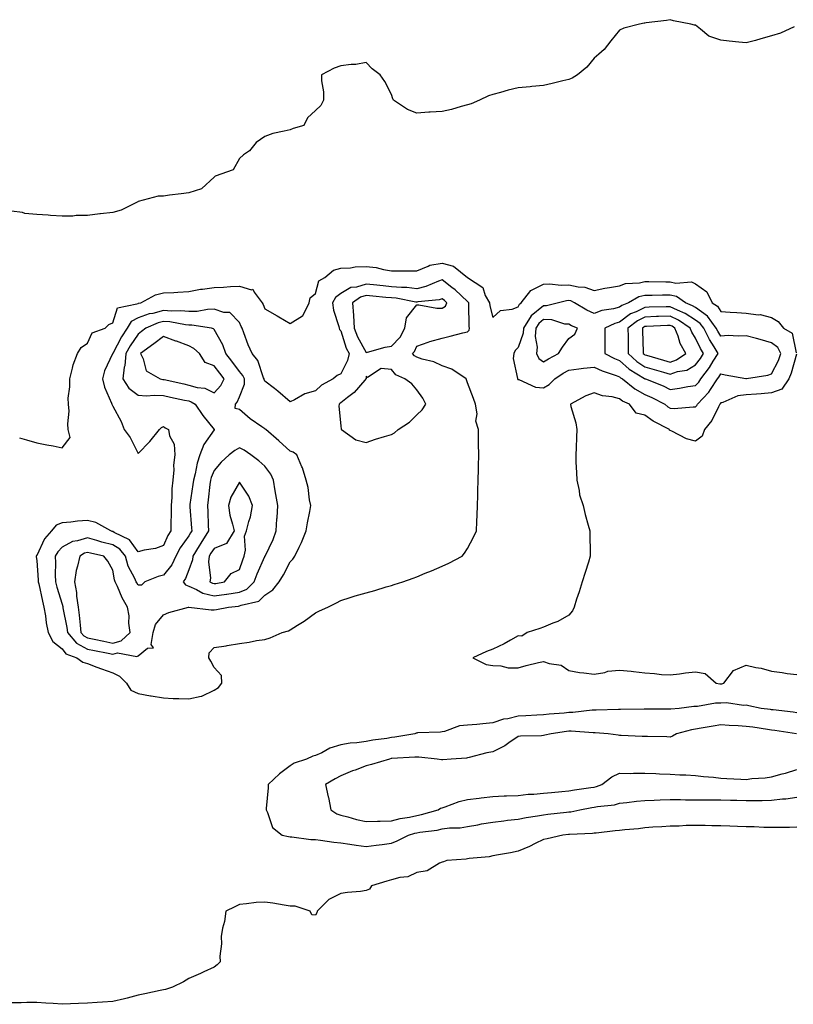
# Model space of a CAD drawing. Units: inches. Extents: x 918323 to 920963, y 7282058 to 7284698.
# Drawn here: x 919711 to 920017, y 7283695 to 7284084 of the extents above; entities that cross this region are included whole.
import ezdxf

# ---------------------------------------------------------------- set-up
doc = ezdxf.new("R2010")
doc.units = ezdxf.units.IN
doc.header["$MEASUREMENT"] = 0
doc.layers.add('Contour_91837282', color=7, linetype='Continuous', true_color=0x826033)

msp = doc.modelspace()

# ---------------------------------------------------------------- linework, layer by layer
at = {"layer": 'Contour_91837282'}
for points in [[(920016.97, 7284080.84, 3269), (920011.58, 7284078.39, 3269), (920008.05, 7284077.3, 3269), (920003.83, 7284076.15, 3269), (920001.65, 7284075.52, 3269), (919998.05, 7284074.51, 3269), (919995.13, 7284074.84, 3269), (919991.33, 7284075.19, 3269), (919988.05, 7284075.57, 3269), (919983.27, 7284077.14, 3269), (919980.07, 7284079.9, 3269), (919978.05, 7284081.45, 3269), (919977.7, 7284081.57, 3269), (919976.14, 7284081.92, 3269), (919969.31, 7284083.18, 3269), (919968.05, 7284083.67, 3269), (919966.64, 7284083.33, 3269), (919958.58, 7284082.45, 3269), (919958.05, 7284082.35, 3269), (919957.71, 7284082.26, 3269), (919955.99, 7284081.92, 3269), (919949.69, 7284080.29, 3269), (919948.05, 7284079.59, 3269), (919944.61, 7284075.36, 3269), (919941.95, 7284071.92, 3269), (919939.95, 7284070.02, 3269), (919938.05, 7284068.54, 3269), (919935.09, 7284064.88, 3269), (919931.42, 7284061.92, 3269), (919929.36, 7284060.61, 3269), (919928.05, 7284060.08, 3269), (919925.64, 7284059.51, 3269), (919921.43, 7284058.53, 3269), (919918.05, 7284057.72, 3269), (919913.4, 7284057.27, 3269), (919912.76, 7284057.21, 3269), (919908.05, 7284056.76, 3269), (919904.16, 7284055.81, 3269), (919901.1, 7284054.98, 3269), (919898.05, 7284054.2, 3269), (919896.41, 7284053.56, 3269), (919892.82, 7284051.92, 3269), (919889.47, 7284050.5, 3269), (919888.05, 7284050.09, 3269), (919885.59, 7284049.46, 3269), (919881.69, 7284048.29, 3269), (919878.05, 7284047.46, 3269), (919873.3, 7284047.16, 3269), (919872.77, 7284047.2, 3269), (919868.05, 7284046.83, 3269), (919864.35, 7284048.22, 3269), (919858.84, 7284051.92, 3269), (919858.54, 7284052.41, 3269), (919858.05, 7284054.21, 3269), (919855.38, 7284059.25, 3269), (919853.57, 7284061.92, 3269), (919850.45, 7284064.32, 3269), (919848.05, 7284066.8, 3269), (919844.02, 7284065.95, 3269), (919842.14, 7284066.01, 3269), (919838.05, 7284065.44, 3269), (919835.4, 7284064.57, 3269), (919830.47, 7284061.92, 3269), (919830.43, 7284059.54, 3269), (919831.27, 7284055.14, 3269), (919831.24, 7284051.92, 3269), (919830.14, 7284049.83, 3269), (919828.05, 7284047.83, 3269), (919824.97, 7284045, 3269), (919823.41, 7284041.92, 3269), (919819.26, 7284040.71, 3269), (919818.05, 7284040.26, 3269), (919815.76, 7284039.63, 3269), (919811.26, 7284038.71, 3269), (919808.05, 7284037.64, 3269), (919804.72, 7284035.25, 3269), (919801.99, 7284031.92, 3269), (919799.67, 7284030.3, 3269), (919798.05, 7284028.96, 3269), (919795.56, 7284024.41, 3269), (919788.45, 7284021.92, 3269), (919788.28, 7284021.69, 3269), (919788.05, 7284021.48, 3269), (919783.17, 7284017.04, 3269), (919783.05, 7284016.92, 3269), (919778.05, 7284015.34, 3269), (919775.01, 7284014.96, 3269), (919770.52, 7284014.39, 3269), (919768.05, 7284014.08, 3269), (919765.95, 7284014.02, 3269), (919758.12, 7284011.92, 3269), (919758.05, 7284011.89, 3269), (919758, 7284011.86, 3269), (919751.42, 7284008.55, 3269), (919748.05, 7284007.62, 3269), (919743.2, 7284007.07, 3269), (919742.92, 7284007.05, 3269), (919738.05, 7284006.4, 3269), (919733.59, 7284006.37, 3269), (919732.26, 7284006.13, 3269), (919728.05, 7284006.1, 3269), (919723.56, 7284006.41, 3269), (919722.63, 7284006.51, 3269), (919718.05, 7284006.79, 3269), (919713.32, 7284007.18, 3269), (919712.43, 7284007.54, 3269), (919708.05, 7284008.18, 3269)], [(919711.28, 7283918.69, 3269), (919713.99, 7283917.86, 3269), (919718.05, 7283916.71, 3269), (919722.07, 7283915.94, 3269), (919724.5, 7283915.47, 3269), (919728.05, 7283914.79, 3269), (919731.22, 7283918.76, 3269), (919730.5, 7283921.92, 3269), (919730.28, 7283924.15, 3269), (919730.82, 7283929.15, 3269), (919730.63, 7283931.92, 3269), (919730.51, 7283934.38, 3269), (919731.18, 7283938.79, 3269), (919731.08, 7283941.92, 3269), (919732.24, 7283946.11, 3269), (919732.47, 7283947.5, 3269), (919734.16, 7283951.92, 3269), (919735.59, 7283954.38, 3269), (919738.05, 7283956.08, 3269), (919739.89, 7283960.08, 3269), (919745.05, 7283961.92, 3269), (919746.57, 7283963.4, 3269), (919748.05, 7283964.01, 3269), (919750, 7283969.97, 3269), (919757.62, 7283971.49, 3269), (919758.05, 7283971.71, 3269), (919758.2, 7283971.77, 3269), (919759.13, 7283971.92, 3269), (919764.87, 7283975.1, 3269), (919768.05, 7283975.84, 3269), (919772.17, 7283976.04, 3269), (919773.78, 7283976.2, 3269), (919778.05, 7283976.38, 3269), (919782.68, 7283977.29, 3269), (919783.45, 7283977.32, 3269), (919788.05, 7283978, 3269), (919791.81, 7283978.16, 3269), (919794.48, 7283978.36, 3269), (919798.05, 7283978.5, 3269), (919802.85, 7283977.12, 3269), (919803.41, 7283977.28, 3269), (919803.84, 7283976.13, 3269), (919807.01, 7283971.92, 3269), (919807.36, 7283971.23, 3269), (919808.05, 7283969.55, 3269), (919812.9, 7283966.77, 3269), (919813.58, 7283966.38, 3269), (919818.05, 7283963.84, 3269), (919822.92, 7283966.79, 3269), (919823.13, 7283966.84, 3269), (919823.15, 7283967.02, 3269), (919825.61, 7283971.92, 3269), (919826.03, 7283973.94, 3269), (919828.05, 7283975.64, 3269), (919829.36, 7283980.61, 3269), (919831.72, 7283981.92, 3269), (919835.13, 7283984.83, 3269), (919838.05, 7283985.62, 3269), (919841.93, 7283985.8, 3269), (919843.76, 7283986.21, 3269), (919848.05, 7283986.34, 3269), (919852.08, 7283985.95, 3269), (919854.92, 7283985.05, 3269), (919858.05, 7283984.59, 3269), (919860.74, 7283984.61, 3269), (919865.41, 7283984.56, 3269), (919868.05, 7283984.58, 3269), (919872.48, 7283986.35, 3269), (919873.17, 7283986.8, 3269), (919878.05, 7283987.6, 3269), (919882.58, 7283986.44, 3269), (919888.03, 7283981.95, 3269), (919888.06, 7283981.92, 3269), (919894.08, 7283977.95, 3269), (919895.08, 7283974.89, 3269), (919896.69, 7283971.92, 3269), (919896.84, 7283970.72, 3269), (919898.05, 7283966.17, 3269), (919901.07, 7283968.9, 3269), (919905.63, 7283969.5, 3269), (919908.05, 7283970.43, 3269), (919908.52, 7283971.44, 3269), (919909.2, 7283971.92, 3269), (919913.11, 7283976.86, 3269), (919918.05, 7283979.28, 3269), (919920.48, 7283979.49, 3269), (919925, 7283978.86, 3269), (919928.05, 7283979.04, 3269), (919931.72, 7283978.25, 3269), (919934.31, 7283978.18, 3269), (919938.05, 7283976.86, 3269), (919942.29, 7283977.68, 3269), (919944.08, 7283977.95, 3269), (919948.05, 7283978.66, 3269), (919950.35, 7283979.62, 3269), (919955.94, 7283979.81, 3269), (919958.05, 7283980.31, 3269), (919959.65, 7283980.33, 3269), (919966.36, 7283980.23, 3269), (919968.05, 7283980.25, 3269), (919970.21, 7283979.76, 3269), (919976.4, 7283980.27, 3269), (919978.05, 7283979.41, 3269), (919982.46, 7283976.33, 3269), (919984.59, 7283971.92, 3269), (919986.72, 7283970.59, 3269), (919988.05, 7283968.54, 3269), (919991.65, 7283968.32, 3269), (919994.29, 7283968.16, 3269), (919998.05, 7283967.92, 3269), (920002.7, 7283967.27, 3269), (920003.49, 7283967.36, 3269), (920008.05, 7283966.18, 3269), (920010.66, 7283964.53, 3269), (920012.79, 7283961.92, 3269), (920016.12, 7283959.99, 3269), (920017.77, 7283952.2, 3269)], [(920017.84, 7283951.71, 3269), (920015.85, 7283944.13, 3269), (920014.87, 7283941.92, 3269), (920012.07, 7283937.9, 3269), (920008.05, 7283936.42, 3269), (920003.89, 7283936.07, 3269), (920002.06, 7283935.93, 3269), (919998.05, 7283935.59, 3269), (919994.73, 7283935.23, 3269), (919988.76, 7283932.62, 3269), (919988.05, 7283932.49, 3269), (919987.83, 7283932.14, 3269), (919987.63, 7283931.92, 3269), (919987.09, 7283930.96, 3269), (919984.49, 7283925.47, 3269), (919981.55, 7283921.92, 3269), (919980.64, 7283919.33, 3269), (919978.05, 7283917.32, 3269), (919974.44, 7283918.31, 3269), (919968.72, 7283921.25, 3269), (919968.05, 7283921.52, 3269), (919967.83, 7283921.7, 3269), (919967.74, 7283921.92, 3269), (919961.32, 7283925.19, 3269), (919958.05, 7283927.66, 3269), (919954.61, 7283928.47, 3269), (919952.03, 7283931.92, 3269), (919949.29, 7283933.16, 3269), (919948.05, 7283934.12, 3269), (919945.12, 7283934.86, 3269), (919941.34, 7283935.21, 3269), (919938.05, 7283936.49, 3269), (919934.73, 7283935.24, 3269), (919928.71, 7283931.92, 3269), (919928.89, 7283931.08, 3269), (919930.79, 7283924.65, 3269), (919931.25, 7283921.92, 3269), (919931.08, 7283918.89, 3269), (919930.9, 7283914.77, 3269), (919930.75, 7283911.92, 3269), (919930.84, 7283909.13, 3269), (919931.09, 7283904.96, 3269), (919931.19, 7283901.92, 3269), (919932.12, 7283897.85, 3269), (919932.28, 7283896.15, 3269), (919933.67, 7283891.92, 3269), (919934.51, 7283888.38, 3269), (919935.69, 7283884.27, 3269), (919936.3, 7283881.92, 3269), (919936.36, 7283880.23, 3269), (919936.45, 7283873.52, 3269), (919936.51, 7283871.92, 3269), (919935.79, 7283869.66, 3269), (919934.43, 7283865.54, 3269), (919933.33, 7283861.92, 3269), (919932.07, 7283857.91, 3269), (919931.1, 7283854.98, 3269), (919930.13, 7283851.92, 3269), (919929.53, 7283850.45, 3269), (919928.05, 7283848.7, 3269), (919923.75, 7283846.22, 3269), (919921.67, 7283845.53, 3269), (919918.05, 7283844.03, 3269), (919916.54, 7283843.42, 3269), (919911.61, 7283841.92, 3269), (919909.51, 7283840.46, 3269), (919908.05, 7283840.58, 3269), (919904.99, 7283838.85, 3269), (919902.56, 7283837.41, 3269), (919898.05, 7283835.23, 3269), (919895.6, 7283834.37, 3269), (919890.19, 7283831.92, 3269), (919895.44, 7283829.3, 3269), (919898.05, 7283828.8, 3269), (919901.22, 7283828.76, 3269), (919904.08, 7283827.95, 3269), (919908.05, 7283827.91, 3269), (919911.17, 7283828.8, 3269), (919916.1, 7283829.98, 3269), (919918.05, 7283830.48, 3269), (919920.29, 7283829.68, 3269), (919925.07, 7283828.93, 3269), (919928.05, 7283826.86, 3269), (919932.22, 7283826.09, 3269), (919933.97, 7283825.99, 3269), (919938.05, 7283825.4, 3269), (919942.24, 7283826.11, 3269), (919943.43, 7283826.54, 3269), (919948.05, 7283827.03, 3269), (919952.69, 7283826.56, 3269), (919953.55, 7283826.42, 3269), (919958.05, 7283825.9, 3269), (919961.84, 7283825.71, 3269), (919964.63, 7283825.34, 3269), (919968.05, 7283825.13, 3269), (919971.68, 7283825.55, 3269), (919974.06, 7283825.91, 3269), (919978.05, 7283826.33, 3269), (919981.86, 7283825.74, 3269), (919986.24, 7283821.92, 3269), (919987.69, 7283821.56, 3269), (919988.05, 7283821.55, 3269), (919988.39, 7283821.58, 3269), (919989.26, 7283821.92, 3269), (919993.08, 7283826.89, 3269), (919998.05, 7283829.01, 3269), (920001.87, 7283828.1, 3269), (920003.95, 7283827.82, 3269), (920008.05, 7283826.54, 3269), (920012.21, 7283826.07, 3269), (920014.24, 7283825.73, 3269), (920018.05, 7283825.25, 3269)], [(920018.05, 7283810.21, 3270), (920016.55, 7283810.42, 3270), (920008.67, 7283811.3, 3270), (920008.05, 7283811.38, 3270), (920007.58, 7283811.45, 3270), (920004.01, 7283811.92, 3270), (919999.12, 7283812.99, 3270), (919998.05, 7283813.24, 3270), (919996.91, 7283813.06, 3270), (919990.29, 7283814.16, 3270), (919988.05, 7283813.96, 3270), (919985.96, 7283814.02, 3270), (919978.79, 7283812.66, 3270), (919978.05, 7283812.69, 3270), (919977.35, 7283812.61, 3270), (919971.62, 7283811.92, 3270), (919968.36, 7283811.61, 3270), (919968.05, 7283811.55, 3270), (919967.68, 7283811.55, 3270), (919958.38, 7283811.59, 3270), (919958.05, 7283811.6, 3270), (919957.73, 7283811.6, 3270), (919948.45, 7283811.52, 3270), (919948.05, 7283811.52, 3270), (919947.66, 7283811.53, 3270), (919938.78, 7283811.19, 3270), (919938.05, 7283811.2, 3270), (919937.31, 7283811.18, 3270), (919929.66, 7283810.31, 3270), (919928.05, 7283810.28, 3270), (919926.21, 7283810.08, 3270), (919920.31, 7283809.66, 3270), (919918.05, 7283809.41, 3270), (919915.42, 7283809.28, 3270), (919911.04, 7283808.93, 3270), (919908.05, 7283808.8, 3270), (919903.96, 7283807.84, 3270), (919902.27, 7283807.7, 3270), (919898.05, 7283806.2, 3270), (919894.1, 7283805.87, 3270), (919891.71, 7283805.58, 3270), (919888.05, 7283805.25, 3270), (919884.92, 7283805.05, 3270), (919878.95, 7283802.82, 3270), (919878.05, 7283802.71, 3270), (919877.38, 7283802.58, 3270), (919868.35, 7283802.22, 3270), (919868.05, 7283802.18, 3270), (919867.83, 7283802.14, 3270), (919867.28, 7283801.92, 3270), (919859.44, 7283800.53, 3270), (919858.05, 7283800.39, 3270), (919856.19, 7283800.06, 3270), (919850.64, 7283799.33, 3270), (919848.05, 7283798.83, 3270), (919844.44, 7283798.32, 3270), (919841.72, 7283798.25, 3270), (919838.05, 7283797.54, 3270), (919833.75, 7283796.22, 3270), (919830.53, 7283794.4, 3270), (919828.05, 7283793.27, 3270), (919826.97, 7283793, 3270), (919824.55, 7283791.92, 3270), (919819.68, 7283790.3, 3270), (919818.05, 7283789.26, 3270), (919813.87, 7283786.1, 3270), (919809.4, 7283781.92, 3270), (919809.46, 7283780.51, 3270), (919808.55, 7283772.43, 3270), (919808.58, 7283771.92, 3270), (919809.18, 7283770.8, 3270), (919811.1, 7283764.97, 3270), (919814.98, 7283761.92, 3270), (919817.46, 7283761.32, 3270), (919818.05, 7283761.26, 3270), (919818.71, 7283761.26, 3270), (919826.26, 7283760.13, 3270), (919828.05, 7283760.14, 3270), (919830.03, 7283759.94, 3270), (919835.27, 7283759.14, 3270), (919838.05, 7283758.89, 3270), (919841.63, 7283758.35, 3270), (919844.11, 7283757.97, 3270), (919848.05, 7283757.36, 3270), (919852.05, 7283757.92, 3270), (919854.4, 7283758.27, 3270), (919858.05, 7283758.79, 3270), (919860.34, 7283759.63, 3270), (919864.77, 7283761.92, 3270), (919867.28, 7283762.68, 3270), (919868.05, 7283762.86, 3270), (919869.21, 7283763.07, 3270), (919876.03, 7283763.93, 3270), (919878.05, 7283764.39, 3270), (919880.89, 7283764.76, 3270), (919885.16, 7283764.81, 3270), (919888.05, 7283765.3, 3270), (919892.15, 7283766.02, 3270), (919893.59, 7283766.37, 3270), (919898.05, 7283767.05, 3270), (919902.41, 7283767.56, 3270), (919903.88, 7283767.75, 3270), (919908.05, 7283768.25, 3270), (919911.15, 7283768.81, 3270), (919915.69, 7283769.57, 3270), (919918.05, 7283769.98, 3270), (919919.82, 7283770.15, 3270), (919927.07, 7283770.94, 3270), (919928.05, 7283771.04, 3270), (919928.84, 7283771.14, 3270), (919932.35, 7283771.92, 3270), (919937.16, 7283772.82, 3270), (919938.05, 7283772.96, 3270), (919939.38, 7283773.25, 3270), (919946.09, 7283773.88, 3270), (919948.05, 7283774.48, 3270), (919950.87, 7283774.73, 3270), (919954.71, 7283775.25, 3270), (919958.05, 7283775.54, 3270), (919961.77, 7283775.64, 3270), (919964.09, 7283775.88, 3270), (919968.05, 7283775.97, 3270), (919972.05, 7283775.92, 3270), (919974.13, 7283775.85, 3270), (919978.05, 7283775.79, 3270), (919981.89, 7283775.77, 3270), (919984.13, 7283775.85, 3270), (919988.05, 7283775.83, 3270), (919991.83, 7283775.7, 3270), (919994.31, 7283775.66, 3270), (919998.05, 7283775.54, 3270), (920001.75, 7283775.62, 3270), (920004.35, 7283775.62, 3270), (920008.05, 7283775.7, 3270), (920012.31, 7283776.18, 3270), (920013.69, 7283776.28, 3270), (920018.05, 7283776.83, 3270)], [(920017.84, 7283801.92, 3271), (920009.3, 7283803.18, 3271), (920008.05, 7283803.34, 3271), (920006.39, 7283803.57, 3271), (920000.6, 7283804.47, 3271), (919998.05, 7283804.83, 3271), (919994.89, 7283805.08, 3271), (919991.32, 7283805.19, 3271), (919988.05, 7283805.48, 3271), (919985.02, 7283804.95, 3271), (919980.23, 7283804.11, 3271), (919978.05, 7283803.72, 3271), (919976.51, 7283803.46, 3271), (919970.53, 7283801.92, 3271), (919969, 7283800.96, 3271), (919968.05, 7283800.59, 3271), (919966.77, 7283800.64, 3271), (919959.12, 7283800.85, 3271), (919958.05, 7283800.88, 3271), (919956.98, 7283800.85, 3271), (919948.74, 7283801.23, 3271), (919948.05, 7283801.2, 3271), (919947.52, 7283801.38, 3271), (919943.57, 7283801.92, 3271), (919938.39, 7283802.26, 3271), (919938.05, 7283802.27, 3271), (919937.71, 7283802.26, 3271), (919929.02, 7283802.89, 3271), (919928.05, 7283802.87, 3271), (919927.19, 7283802.78, 3271), (919921.12, 7283801.92, 3271), (919918.62, 7283801.34, 3271), (919918.05, 7283801.26, 3271), (919917.26, 7283801.14, 3271), (919908.97, 7283801, 3271), (919908.05, 7283800.8, 3271), (919904.4, 7283798.27, 3271), (919902.85, 7283797.12, 3271), (919898.05, 7283794.77, 3271), (919895.64, 7283794.33, 3271), (919888.67, 7283792.54, 3271), (919888.05, 7283792.41, 3271), (919887.64, 7283792.33, 3271), (919881.64, 7283791.92, 3271), (919878.36, 7283791.61, 3271), (919878.05, 7283791.64, 3271), (919877.78, 7283791.65, 3271), (919876.11, 7283791.92, 3271), (919868.82, 7283792.69, 3271), (919868.05, 7283792.72, 3271), (919867.33, 7283792.63, 3271), (919858.25, 7283792.12, 3271), (919858.05, 7283792.1, 3271), (919857.9, 7283792.08, 3271), (919857.24, 7283791.92, 3271), (919850.23, 7283789.74, 3271), (919848.05, 7283789.21, 3271), (919843.7, 7283787.56, 3271), (919842.73, 7283787.23, 3271), (919838.05, 7283785.27, 3271), (919835.84, 7283784.13, 3271), (919832.07, 7283781.92, 3271), (919833.13, 7283777, 3271), (919833.16, 7283776.8, 3271), (919834.15, 7283771.92, 3271), (919836.5, 7283770.37, 3271), (919838.05, 7283769.84, 3271), (919840.81, 7283769.17, 3271), (919844.23, 7283768.09, 3271), (919848.05, 7283767.31, 3271), (919852.51, 7283767.46, 3271), (919853.54, 7283767.41, 3271), (919858.05, 7283767.54, 3271), (919861.55, 7283768.42, 3271), (919865.16, 7283769.04, 3271), (919868.05, 7283769.67, 3271), (919869.93, 7283770.04, 3271), (919876.49, 7283771.92, 3271), (919877.41, 7283772.55, 3271), (919878.05, 7283772.72, 3271), (919879.2, 7283773.07, 3271), (919884.83, 7283775.14, 3271), (919888.05, 7283775.95, 3271), (919892.62, 7283776.48, 3271), (919893.41, 7283776.56, 3271), (919898.05, 7283777.13, 3271), (919902.57, 7283777.4, 3271), (919903.49, 7283777.36, 3271), (919908.05, 7283777.58, 3271), (919911.96, 7283778.01, 3271), (919914.22, 7283778.09, 3271), (919918.05, 7283778.45, 3271), (919921.21, 7283778.76, 3271), (919925.23, 7283779.11, 3271), (919928.05, 7283779.37, 3271), (919930.24, 7283779.73, 3271), (919936.78, 7283780.65, 3271), (919938.05, 7283780.86, 3271), (919938.92, 7283781.04, 3271), (919941.03, 7283781.92, 3271), (919945.08, 7283784.9, 3271), (919948.05, 7283786.31, 3271), (919952.41, 7283786.28, 3271), (919953.63, 7283786.34, 3271), (919958.05, 7283786.3, 3271), (919962.32, 7283786.2, 3271), (919963.89, 7283786.08, 3271), (919968.05, 7283785.96, 3271), (919971.8, 7283785.68, 3271), (919974.26, 7283785.71, 3271), (919978.05, 7283785.46, 3271), (919981.13, 7283785, 3271), (919985.2, 7283784.77, 3271), (919988.05, 7283784.4, 3271), (919990.39, 7283784.26, 3271), (919995.98, 7283783.99, 3271), (919998.05, 7283783.86, 3271), (920000.32, 7283784.19, 3271), (920005.51, 7283784.46, 3271), (920008.05, 7283784.9, 3271), (920012.21, 7283786.08, 3271), (920013.57, 7283786.4, 3271), (920018.05, 7283787.85, 3271)], [(920018.05, 7283765.03, 3269), (920015.08, 7283764.89, 3269), (920011.11, 7283764.98, 3269), (920008.05, 7283764.86, 3269), (920005.04, 7283764.93, 3269), (920001.25, 7283765.12, 3269), (919998.05, 7283765.19, 3269), (919994.67, 7283765.31, 3269), (919991.55, 7283765.42, 3269), (919988.05, 7283765.53, 3269), (919984.42, 7283765.55, 3269), (919981.82, 7283765.69, 3269), (919978.05, 7283765.7, 3269), (919974.29, 7283765.68, 3269), (919971.64, 7283765.51, 3269), (919968.05, 7283765.48, 3269), (919964.79, 7283765.18, 3269), (919961.14, 7283765.01, 3269), (919958.05, 7283764.74, 3269), (919955.53, 7283764.44, 3269), (919950.12, 7283763.98, 3269), (919948.05, 7283763.76, 3269), (919946.39, 7283763.57, 3269), (919938.87, 7283762.74, 3269), (919938.05, 7283762.65, 3269), (919937.41, 7283762.55, 3269), (919928.29, 7283762.15, 3269), (919928.05, 7283762.13, 3269), (919927.86, 7283762.11, 3269), (919925.63, 7283761.92, 3269), (919919.55, 7283760.42, 3269), (919918.05, 7283760.18, 3269), (919914.73, 7283758.6, 3269), (919912.49, 7283757.48, 3269), (919908.05, 7283755.55, 3269), (919905.07, 7283754.9, 3269), (919900.29, 7283754.16, 3269), (919898.05, 7283753.72, 3269), (919896.66, 7283753.31, 3269), (919888.77, 7283752.63, 3269), (919888.05, 7283752.49, 3269), (919887.51, 7283752.46, 3269), (919879.91, 7283751.92, 3269), (919878.61, 7283751.36, 3269), (919878.05, 7283751.25, 3269), (919876.95, 7283750.83, 3269), (919872.15, 7283747.83, 3269), (919868.05, 7283747.13, 3269), (919864.46, 7283745.51, 3269), (919861.29, 7283745.16, 3269), (919858.05, 7283744.25, 3269), (919856.21, 7283743.77, 3269), (919850.15, 7283741.92, 3269), (919849.38, 7283740.58, 3269), (919848.05, 7283740.03, 3269), (919845.78, 7283739.65, 3269), (919840.65, 7283739.32, 3269), (919838.05, 7283738.81, 3269), (919833.4, 7283736.57, 3269), (919828.73, 7283731.92, 3269), (919828.66, 7283731.3, 3269), (919828.05, 7283730.33, 3269), (919826.63, 7283730.49, 3269), (919825.94, 7283731.92, 3269), (919820.02, 7283733.89, 3269), (919818.05, 7283733.93, 3269), (919815.75, 7283734.22, 3269), (919811.26, 7283735.12, 3269), (919808.05, 7283735.49, 3269), (919804.65, 7283735.32, 3269), (919800.89, 7283734.76, 3269), (919798.05, 7283734.58, 3269), (919796.29, 7283733.68, 3269), (919792.68, 7283731.92, 3269), (919792.17, 7283727.8, 3269), (919791.36, 7283725.23, 3269), (919790.83, 7283721.92, 3269), (919790.95, 7283719.02, 3269), (919790.31, 7283714.18, 3269), (919790.44, 7283711.92, 3269), (919789.27, 7283710.7, 3269), (919788.05, 7283709.81, 3269), (919784.05, 7283707.92, 3269), (919782.72, 7283707.25, 3269), (919778.05, 7283705.37, 3269), (919775.98, 7283703.98, 3269), (919771.63, 7283701.92, 3269), (919768.94, 7283701.03, 3269), (919768.05, 7283700.83, 3269), (919766.71, 7283700.58, 3269), (919760.7, 7283699.27, 3269), (919758.05, 7283698.8, 3269), (919753.77, 7283697.64, 3269), (919752.67, 7283697.29, 3269), (919748.05, 7283696.21, 3269), (919744.01, 7283695.96, 3269), (919741.96, 7283695.83, 3269), (919738.05, 7283695.58, 3269), (919734.5, 7283695.47, 3269), (919731.42, 7283695.29, 3269), (919728.05, 7283695.15, 3269), (919724.56, 7283695.41, 3269), (919721.7, 7283695.57, 3269), (919718.05, 7283695.86, 3269), (919714.1, 7283695.87, 3269), (919711.87, 7283695.74, 3269), (919708.05, 7283695.78, 3269)]]:
    msp.add_polyline3d(points, dxfattribs=at)
for points in [[(919788.05, 7283819.07, 3270), (919789.77, 7283820.19, 3270), (919791.05, 7283821.92, 3270), (919791.03, 7283824.9, 3270), (919788.05, 7283828.07, 3270), (919786.75, 7283830.61, 3270), (919785.94, 7283831.92, 3270), (919786.08, 7283833.89, 3270), (919788.05, 7283835.89, 3270), (919792.78, 7283836.65, 3270), (919793.28, 7283836.7, 3270), (919798.05, 7283837.57, 3270), (919801.9, 7283838.07, 3270), (919804.78, 7283838.65, 3270), (919808.05, 7283839.13, 3270), (919810.19, 7283839.78, 3270), (919814.94, 7283841.92, 3270), (919817.43, 7283842.54, 3270), (919818.05, 7283842.98, 3270), (919820.92, 7283844.79, 3270), (919823.58, 7283846.39, 3270), (919828.05, 7283849.65, 3270), (919829.62, 7283850.35, 3270), (919832.89, 7283851.92, 3270), (919836.35, 7283853.62, 3270), (919838.05, 7283854.45, 3270), (919841.76, 7283855.62, 3270), (919843.69, 7283856.29, 3270), (919848.05, 7283857.56, 3270), (919851.46, 7283858.5, 3270), (919856, 7283859.87, 3270), (919858.05, 7283860.46, 3270), (919859.17, 7283860.81, 3270), (919862.6, 7283861.92, 3270), (919866.65, 7283863.32, 3270), (919868.05, 7283863.88, 3270), (919871.36, 7283865.22, 3270), (919873.82, 7283866.16, 3270), (919878.05, 7283868.03, 3270), (919880.74, 7283869.22, 3270), (919885.96, 7283871.92, 3270), (919886.82, 7283873.15, 3270), (919888.05, 7283874.98, 3270), (919890.44, 7283879.53, 3270), (919891.59, 7283881.92, 3270), (919891.74, 7283885.6, 3270), (919891.82, 7283888.14, 3270), (919891.95, 7283891.92, 3270), (919892.09, 7283895.95, 3270), (919892.16, 7283897.82, 3270), (919892.31, 7283901.92, 3270), (919892.39, 7283906.26, 3270), (919892.43, 7283907.54, 3270), (919892.5, 7283911.92, 3270), (919892.41, 7283916.28, 3270), (919892.44, 7283917.53, 3270), (919892.35, 7283921.92, 3270), (919891.32, 7283925.19, 3270), (919891.83, 7283928.14, 3270), (919891.28, 7283931.92, 3270), (919890.37, 7283934.24, 3270), (919888.05, 7283940.41, 3270), (919887.7, 7283941.58, 3270), (919887.56, 7283941.92, 3270), (919881.88, 7283945.75, 3270), (919878.05, 7283947.14, 3270), (919874.75, 7283948.62, 3270), (919870.19, 7283949.78, 3270), (919868.05, 7283950.51, 3270), (919867.17, 7283951.04, 3270), (919866.39, 7283951.92, 3270), (919867.19, 7283952.78, 3270), (919868.05, 7283954.87, 3270), (919872.57, 7283956.44, 3270), (919873.25, 7283956.72, 3270), (919878.05, 7283958.05, 3270), (919881.16, 7283958.8, 3270), (919886.21, 7283960.08, 3270), (919888.05, 7283960.53, 3270), (919888.75, 7283961.22, 3270), (919888.87, 7283961.92, 3270), (919888.76, 7283962.62, 3270), (919888.6, 7283971.37, 3270), (919888.53, 7283971.92, 3270), (919888.36, 7283972.23, 3270), (919888.05, 7283972.48, 3270), (919883.23, 7283977.1, 3270), (919881.91, 7283978.05, 3270), (919878.05, 7283980.99, 3270), (919876.67, 7283980.54, 3270), (919871.63, 7283978.34, 3270), (919868.05, 7283977.52, 3270), (919864.07, 7283977.94, 3270), (919862.02, 7283977.95, 3270), (919858.05, 7283978.3, 3270), (919854.75, 7283978.62, 3270), (919850.9, 7283979.07, 3270), (919848.05, 7283979.36, 3270), (919844.32, 7283978.19, 3270), (919842.03, 7283977.94, 3270), (919838.05, 7283975.62, 3270), (919835.92, 7283974.06, 3270), (919834.79, 7283971.92, 3270), (919835.18, 7283969.05, 3270), (919837.33, 7283962.63, 3270), (919837.47, 7283961.92, 3270), (919837.53, 7283961.4, 3270), (919838.05, 7283960.88, 3270), (919840.24, 7283954.11, 3270), (919841.32, 7283951.92, 3270), (919840.73, 7283949.24, 3270), (919838.05, 7283943.94, 3270), (919836.66, 7283943.32, 3270), (919835.11, 7283941.92, 3270), (919830.48, 7283939.49, 3270), (919828.05, 7283937.16, 3270), (919823.91, 7283936.06, 3270), (919819.81, 7283933.68, 3270), (919818.05, 7283932.9, 3270), (919813.2, 7283937.07, 3270), (919811.86, 7283938.1, 3270), (919808.05, 7283941.1, 3270), (919807.8, 7283941.68, 3270), (919807.8, 7283941.92, 3270), (919807.58, 7283942.39, 3270), (919805.36, 7283949.22, 3270), (919803.09, 7283951.92, 3270), (919801.52, 7283955.39, 3270), (919799.84, 7283960.12, 3270), (919799.13, 7283961.92, 3270), (919798.8, 7283962.67, 3270), (919798.05, 7283964.14, 3270), (919794.28, 7283968.14, 3270), (919791.85, 7283968.11, 3270), (919788.05, 7283969.39, 3270), (919785.47, 7283969.34, 3270), (919781.39, 7283968.58, 3270), (919778.05, 7283968.53, 3270), (919774.93, 7283968.8, 3270), (919771.3, 7283968.67, 3270), (919768.05, 7283968.89, 3270), (919763.93, 7283967.8, 3270), (919762.42, 7283967.55, 3270), (919758.05, 7283966.03, 3270), (919755.36, 7283964.61, 3270), (919753.69, 7283961.92, 3270), (919751.48, 7283958.48, 3270), (919748.05, 7283951.99, 3270), (919748.01, 7283951.97, 3270), (919747.97, 7283951.92, 3270), (919747.93, 7283951.8, 3270), (919744.86, 7283945.1, 3270), (919744.03, 7283941.92, 3270), (919744.76, 7283938.63, 3270), (919747.57, 7283932.41, 3270), (919747.72, 7283931.92, 3270), (919747.79, 7283931.66, 3270), (919748.05, 7283931.11, 3270), (919751.32, 7283925.18, 3270), (919752.63, 7283921.92, 3270), (919754.88, 7283918.75, 3270), (919758.05, 7283912.47, 3270), (919762.67, 7283917.29, 3270), (919766.57, 7283921.92, 3270), (919767.24, 7283922.73, 3270), (919768.05, 7283923.18, 3270), (919768.81, 7283922.68, 3270), (919770.04, 7283921.92, 3270), (919770.45, 7283919.52, 3270), (919772.31, 7283916.18, 3270), (919772.59, 7283911.92, 3270), (919772.09, 7283907.88, 3270), (919772.12, 7283905.99, 3270), (919771.73, 7283901.92, 3270), (919771.39, 7283898.58, 3270), (919771.37, 7283895.24, 3270), (919771.08, 7283891.92, 3270), (919771.15, 7283888.82, 3270), (919770.95, 7283884.82, 3270), (919771.02, 7283881.92, 3270), (919769.84, 7283880.13, 3270), (919768.05, 7283876.2, 3270), (919764.95, 7283875.02, 3270), (919760.47, 7283874.34, 3270), (919758.05, 7283873.68, 3270), (919754.61, 7283878.48, 3270), (919748.63, 7283881.34, 3270), (919748.05, 7283881.71, 3270), (919747.88, 7283881.74, 3270), (919747.34, 7283881.92, 3270), (919741.35, 7283885.22, 3270), (919738.05, 7283886.01, 3270), (919734.18, 7283885.79, 3270), (919731.53, 7283885.41, 3270), (919728.05, 7283885.16, 3270), (919725.74, 7283884.23, 3270), (919723.92, 7283881.92, 3270), (919721.18, 7283878.79, 3270), (919718.05, 7283872.24, 3270), (919717.89, 7283872.08, 3270), (919717.85, 7283871.92, 3270), (919717.87, 7283871.74, 3270), (919718.05, 7283870.3, 3270), (919718.63, 7283862.51, 3270), (919718.65, 7283861.92, 3270), (919718.85, 7283861.13, 3270), (919720.3, 7283854.18, 3270), (919720.92, 7283851.92, 3270), (919721.51, 7283848.46, 3270), (919721.77, 7283845.64, 3270), (919722.54, 7283841.92, 3270), (919724.42, 7283838.3, 3270), (919728.05, 7283835.43, 3270), (919729.58, 7283833.45, 3270), (919733.83, 7283831.92, 3270), (919736.28, 7283830.15, 3270), (919738.05, 7283829.59, 3270), (919741.76, 7283828.21, 3270), (919743.6, 7283827.47, 3270), (919748.05, 7283825.97, 3270), (919750.76, 7283824.63, 3270), (919753.44, 7283821.92, 3270), (919755.23, 7283819.11, 3270), (919758.05, 7283817.75, 3270), (919762.94, 7283816.81, 3270), (919763.16, 7283816.81, 3270), (919768.05, 7283816.11, 3270), (919771.95, 7283815.82, 3270), (919774.09, 7283815.88, 3270), (919778.05, 7283815.64, 3270), (919782.92, 7283816.78, 3270), (919783.19, 7283816.78, 3270)], [(919858.05, 7283954.82, 3271), (919861.51, 7283958.46, 3271), (919863.36, 7283961.92, 3271), (919863.95, 7283966.02, 3271), (919868.05, 7283971.17, 3271), (919868.83, 7283971.14, 3271), (919875.96, 7283969.84, 3271), (919878.05, 7283969.78, 3271), (919879.34, 7283970.63, 3271), (919879.89, 7283971.92, 3271), (919878.95, 7283972.82, 3271), (919878.05, 7283973.5, 3271), (919876.85, 7283973.11, 3271), (919868.43, 7283972.29, 3271), (919868.05, 7283972.21, 3271), (919867.73, 7283972.24, 3271), (919859.86, 7283973.73, 3271), (919858.05, 7283973.89, 3271), (919855.86, 7283974.11, 3271), (919850.68, 7283974.55, 3271), (919848.05, 7283974.81, 3271), (919845.85, 7283974.13, 3271), (919842.72, 7283971.92, 3271), (919843.07, 7283966.95, 3271), (919843.07, 7283966.9, 3271), (919843.31, 7283961.92, 3271), (919844.65, 7283958.51, 3271), (919848.05, 7283952.37, 3271), (919848.61, 7283952.48, 3271), (919855.57, 7283954.4, 3271)], [(919978.05, 7283930.87, 3270), (919978.54, 7283931.43, 3270), (919978.81, 7283931.92, 3270), (919983.23, 7283936.73, 3270), (919983.89, 7283937.76, 3270), (919986.75, 7283941.92, 3270), (919987.3, 7283942.67, 3270), (919988.05, 7283943.87, 3270), (919989.7, 7283943.56, 3270), (919997.92, 7283942.05, 3270), (919998.05, 7283942.03, 3270), (919998.19, 7283942.07, 3270), (920006.56, 7283943.4, 3270), (920008.05, 7283943.99, 3270), (920010.74, 7283949.23, 3270), (920011.66, 7283951.92, 3270), (920010.47, 7283954.34, 3270), (920008.05, 7283956.17, 3270), (920003.59, 7283957.46, 3270), (920002.16, 7283957.82, 3270), (919998.05, 7283958.93, 3270), (919994.92, 7283958.8, 3270), (919990.97, 7283959, 3270), (919988.05, 7283958.84, 3270), (919986.86, 7283960.74, 3270), (919986.25, 7283961.92, 3270), (919982.75, 7283966.63, 3270), (919978.05, 7283970.04, 3270), (919976.9, 7283970.78, 3270), (919974.11, 7283971.92, 3270), (919970.57, 7283974.44, 3270), (919968.05, 7283975.02, 3270), (919964.98, 7283974.99, 3270), (919960.99, 7283974.87, 3270), (919958.05, 7283974.84, 3270), (919955.69, 7283974.27, 3270), (919951.58, 7283971.92, 3270), (919949.02, 7283970.94, 3270), (919948.05, 7283970.22, 3270), (919945.7, 7283969.57, 3270), (919941.11, 7283968.86, 3270), (919938.05, 7283967.67, 3270), (919935.15, 7283969.02, 3270), (919930.29, 7283971.92, 3270), (919928.81, 7283972.67, 3270), (919928.05, 7283972.84, 3270), (919927.18, 7283972.79, 3270), (919923.97, 7283971.92, 3270), (919919.25, 7283970.72, 3270), (919918.05, 7283970.76, 3270), (919913.13, 7283966.83, 3270), (919910.1, 7283961.92, 3270), (919909.97, 7283960, 3270), (919908.05, 7283954.37, 3270), (919906.89, 7283953.08, 3270), (919906.31, 7283951.92, 3270), (919906.14, 7283950.01, 3270), (919907.83, 7283942.14, 3270), (919907.79, 7283941.92, 3270), (919907.86, 7283941.73, 3270), (919908.05, 7283941.7, 3270), (919908.32, 7283941.65, 3270), (919914.84, 7283938.71, 3270), (919918.05, 7283938.43, 3270), (919920.23, 7283939.73, 3270), (919922.46, 7283941.92, 3270), (919925.8, 7283944.17, 3270), (919928.05, 7283945.4, 3270), (919932, 7283945.87, 3270), (919933.82, 7283946.15, 3270), (919938.05, 7283946.62, 3270), (919941.23, 7283945.09, 3270), (919946.73, 7283943.24, 3270), (919948.05, 7283942.72, 3270), (919948.47, 7283942.34, 3270), (919949.17, 7283941.92, 3270), (919954.07, 7283937.95, 3270), (919958.05, 7283935.81, 3270), (919960.76, 7283934.63, 3270), (919965.87, 7283931.92, 3270), (919967.08, 7283930.95, 3270), (919968.05, 7283930.41, 3270), (919969.68, 7283930.29, 3270), (919977.09, 7283930.96, 3270)], [(919978.05, 7283939.33, 3271), (919979.3, 7283940.67, 3271), (919980.15, 7283941.92, 3271), (919983.51, 7283946.46, 3271), (919985.03, 7283948.89, 3271), (919986.98, 7283951.92, 3271), (919985.4, 7283954.58, 3271), (919983.59, 7283957.46, 3271), (919981.29, 7283961.92, 3271), (919979.91, 7283963.78, 3271), (919978.05, 7283965.12, 3271), (919973.92, 7283967.79, 3271), (919970.96, 7283969, 3271), (919968.05, 7283970.42, 3271), (919966.49, 7283970.36, 3271), (919959.76, 7283970.21, 3271), (919958.05, 7283970.15, 3271), (919954.58, 7283968.45, 3271), (919952.36, 7283967.61, 3271), (919948.05, 7283964.36, 3271), (919946.14, 7283963.83, 3271), (919942.25, 7283961.92, 3271), (919942.26, 7283957.7, 3271), (919942.29, 7283956.17, 3271), (919942.3, 7283951.92, 3271), (919946.07, 7283949.94, 3271), (919948.05, 7283949.16, 3271), (919951.87, 7283945.74, 3271), (919957.86, 7283942.12, 3271), (919958.05, 7283941.99, 3271), (919958.1, 7283941.97, 3271), (919958.28, 7283941.92, 3271), (919965.28, 7283939.15, 3271), (919968.05, 7283937.77, 3271), (919971.74, 7283938.23, 3271), (919975.03, 7283938.89, 3271)], [(919918.05, 7283948.62, 3271), (919920.06, 7283949.91, 3271), (919923.99, 7283951.92, 3271), (919925.52, 7283954.45, 3271), (919928.05, 7283957.85, 3271), (919930.42, 7283959.55, 3271), (919931.45, 7283961.92, 3271), (919929.05, 7283962.92, 3271), (919928.05, 7283963.47, 3271), (919926.41, 7283963.56, 3271), (919921.35, 7283965.22, 3271), (919918.05, 7283965.32, 3271), (919916.16, 7283963.81, 3271), (919914.99, 7283961.92, 3271), (919914.78, 7283958.65, 3271), (919915.54, 7283954.43, 3271), (919915.27, 7283951.92, 3271), (919916.16, 7283950.03, 3271)], [(919978.05, 7283947.45, 3272), (919979.98, 7283949.99, 3272), (919981.22, 7283951.92, 3272), (919980.04, 7283953.91, 3272), (919978.05, 7283958.06, 3272), (919976.55, 7283960.42, 3272), (919975.96, 7283961.92, 3272), (919971.29, 7283965.16, 3272), (919968.05, 7283966.73, 3272), (919963.41, 7283966.56, 3272), (919962.65, 7283966.52, 3272), (919958.05, 7283966.34, 3272), (919955.08, 7283964.9, 3272), (919951.38, 7283961.92, 3272), (919951.43, 7283958.53, 3272), (919951.41, 7283955.28, 3272), (919951.47, 7283951.92, 3272), (919954.91, 7283948.78, 3272), (919958.05, 7283946.71, 3272), (919961.77, 7283945.64, 3272), (919965.34, 7283944.63, 3272), (919968.05, 7283943.86, 3272), (919970.97, 7283944.85, 3272), (919974.56, 7283945.42, 3272)], [(919758.05, 7283832.72, 3271), (919761.78, 7283835.65, 3271), (919764.14, 7283835.83, 3271), (919763.26, 7283837.13, 3271), (919763.97, 7283841.92, 3271), (919764.94, 7283845.03, 3271), (919768.05, 7283848.82, 3271), (919770.17, 7283849.8, 3271), (919777.96, 7283851.83, 3271), (919778.05, 7283851.86, 3271), (919778.11, 7283851.86, 3271), (919786.96, 7283850.83, 3271), (919788.05, 7283850.81, 3271), (919789.03, 7283850.94, 3271), (919793.71, 7283851.92, 3271), (919797.69, 7283852.28, 3271), (919798.05, 7283852.33, 3271), (919798.79, 7283852.65, 3271), (919805.74, 7283854.23, 3271), (919808.05, 7283856.57, 3271), (919811.22, 7283858.75, 3271), (919813.68, 7283861.92, 3271), (919815.39, 7283864.58, 3271), (919818.05, 7283869.8, 3271), (919819.13, 7283870.85, 3271), (919819.94, 7283871.92, 3271), (919821.62, 7283875.49, 3271), (919822.61, 7283877.36, 3271), (919824.34, 7283881.92, 3271), (919824.89, 7283885.08, 3271), (919825.8, 7283889.67, 3271), (919826.21, 7283891.92, 3271), (919825.75, 7283894.22, 3271), (919825.15, 7283899.02, 3271), (919824.44, 7283901.92, 3271), (919822.93, 7283906.8, 3271), (919822.68, 7283907.28, 3271), (919820.76, 7283911.92, 3271), (919819.2, 7283913.07, 3271), (919818.05, 7283913.38, 3271), (919813.59, 7283917.47, 3271), (919808.44, 7283921.92, 3271), (919808.25, 7283922.13, 3271), (919808.05, 7283922.26, 3271), (919806.92, 7283923.05, 3271), (919802.28, 7283926.15, 3271), (919798.05, 7283929.81, 3271), (919796.4, 7283930.27, 3271), (919796.49, 7283931.92, 3271), (919797.21, 7283932.75, 3271), (919798.05, 7283934.89, 3271), (919800.11, 7283939.86, 3271), (919800.1, 7283941.92, 3271), (919799.44, 7283943.31, 3271), (919798.05, 7283944.88, 3271), (919795.04, 7283948.91, 3271), (919792.72, 7283951.92, 3271), (919791.48, 7283955.36, 3271), (919788.05, 7283961.48, 3271), (919787.82, 7283961.69, 3271), (919787.03, 7283961.92, 3271), (919779.27, 7283963.14, 3271), (919778.05, 7283963.12, 3271), (919776.73, 7283963.24, 3271), (919770.55, 7283964.41, 3271), (919768.05, 7283964.59, 3271), (919765.95, 7283964.03, 3271), (919761.15, 7283961.92, 3271), (919759.39, 7283960.58, 3271), (919758.05, 7283959.59, 3271), (919754.98, 7283954.99, 3271), (919753.26, 7283951.92, 3271), (919752.83, 7283947.14, 3271), (919752.63, 7283946.5, 3271), (919752.01, 7283941.92, 3271), (919754.39, 7283938.26, 3271), (919758.05, 7283935.46, 3271), (919761.4, 7283935.27, 3271), (919764.42, 7283935.55, 3271), (919768.05, 7283935.41, 3271), (919770.91, 7283934.78, 3271), (919776.38, 7283933.6, 3271), (919778.05, 7283933.23, 3271), (919779.07, 7283932.94, 3271), (919780.61, 7283931.92, 3271), (919783.67, 7283927.54, 3271), (919788.05, 7283921.98, 3271), (919788.13, 7283922, 3271), (919788.14, 7283921.92, 3271), (919788.08, 7283921.89, 3271), (919788.05, 7283921.86, 3271), (919783.97, 7283916, 3271), (919782.42, 7283911.92, 3271), (919781.32, 7283908.65, 3271), (919780.58, 7283904.46, 3271), (919779.92, 7283901.92, 3271), (919779.71, 7283900.26, 3271), (919778.52, 7283892.39, 3271), (919778.46, 7283891.92, 3271), (919778.48, 7283891.48, 3271), (919779.19, 7283883.06, 3271), (919779.26, 7283881.92, 3271), (919778.79, 7283881.18, 3271), (919778.05, 7283879.98, 3271), (919774.71, 7283875.25, 3271), (919773, 7283871.92, 3271), (919771.38, 7283868.58, 3271), (919768.05, 7283864.47, 3271), (919765.98, 7283863.99, 3271), (919760.71, 7283861.92, 3271), (919759.47, 7283860.5, 3271), (919758.05, 7283860.58, 3271), (919757.53, 7283861.4, 3271), (919757.29, 7283861.92, 3271), (919756.74, 7283863.23, 3271), (919754.21, 7283868.08, 3271), (919753.06, 7283871.92, 3271), (919750.83, 7283874.7, 3271), (919748.05, 7283876.43, 3271), (919743.7, 7283877.57, 3271), (919741.78, 7283878.19, 3271), (919738.05, 7283879.26, 3271), (919734.18, 7283878.05, 3271), (919732.18, 7283877.79, 3271), (919728.05, 7283875.56, 3271), (919726.33, 7283873.65, 3271), (919725.34, 7283871.92, 3271), (919725.42, 7283869.29, 3271), (919725.34, 7283864.63, 3271), (919725.42, 7283861.92, 3271), (919725.94, 7283859.81, 3271), (919728.05, 7283853, 3271), (919728.3, 7283852.17, 3271), (919728.33, 7283851.92, 3271), (919728.38, 7283851.59, 3271), (919729.91, 7283843.78, 3271), (919730.15, 7283841.92, 3271), (919733.78, 7283837.65, 3271), (919738.05, 7283835.33, 3271), (919740.87, 7283834.74, 3271), (919746.27, 7283833.7, 3271), (919748.05, 7283833.34, 3271), (919749.93, 7283833.8, 3271), (919757.63, 7283832.33, 3271)], [(919968.05, 7283948.54, 3273), (919970.57, 7283949.39, 3273), (919974.21, 7283951.92, 3273), (919972, 7283955.87, 3273), (919971.13, 7283958.83, 3273), (919969.91, 7283961.92, 3273), (919968.82, 7283962.68, 3273), (919968.05, 7283963.05, 3273), (919966.96, 7283963.01, 3273), (919958.7, 7283962.57, 3273), (919958.05, 7283962.55, 3273), (919957.63, 7283962.34, 3273), (919957.1, 7283961.92, 3273), (919957.12, 7283960.99, 3273), (919957.44, 7283952.54, 3273), (919957.44, 7283951.92, 3273), (919957.76, 7283951.64, 3273), (919958.05, 7283951.44, 3273), (919958.72, 7283951.25, 3273), (919965.42, 7283949.29, 3273)], [(919788.05, 7283936.39, 3272), (919790.67, 7283939.29, 3272), (919792.02, 7283941.92, 3272), (919790.32, 7283944.19, 3272), (919788.05, 7283947.13, 3272), (919784.54, 7283948.41, 3272), (919782.35, 7283951.92, 3272), (919780.11, 7283953.98, 3272), (919778.05, 7283954.94, 3272), (919773.19, 7283956.78, 3272), (919772.99, 7283956.86, 3272), (919768.05, 7283958.65, 3272), (919764.22, 7283955.75, 3272), (919759.05, 7283951.92, 3272), (919760.11, 7283949.87, 3272), (919761.29, 7283945.16, 3272), (919766.79, 7283941.92, 3272), (919767.85, 7283941.71, 3272), (919768.05, 7283941.71, 3272), (919768.32, 7283941.66, 3272), (919776.06, 7283939.93, 3272), (919778.05, 7283939.5, 3272), (919781.44, 7283938.52, 3272), (919784.42, 7283938.29, 3272)], [(919858.05, 7283920.01, 3271), (919859.29, 7283920.68, 3271), (919860.68, 7283921.92, 3271), (919865.12, 7283924.85, 3271), (919868.05, 7283927.69, 3271), (919870.19, 7283929.78, 3271), (919871.68, 7283931.92, 3271), (919870.47, 7283934.34, 3271), (919868.05, 7283937.68, 3271), (919866.15, 7283940.03, 3271), (919863.29, 7283941.92, 3271), (919859.72, 7283943.59, 3271), (919858.05, 7283945.58, 3271), (919853.99, 7283945.98, 3271), (919848.58, 7283942.45, 3271), (919848.05, 7283943.01, 3271), (919848.01, 7283941.96, 3271), (919848, 7283941.92, 3271), (919847.56, 7283941.43, 3271), (919843.38, 7283936.6, 3271), (919840.67, 7283934.55, 3271), (919838.05, 7283932.46, 3271), (919837.72, 7283932.25, 3271), (919837.38, 7283931.92, 3271), (919837.34, 7283931.21, 3271), (919838.05, 7283923.45, 3271), (919838.24, 7283922.11, 3271), (919838.39, 7283921.92, 3271), (919843.97, 7283917.85, 3271), (919848.05, 7283916.88, 3271), (919851.8, 7283918.17, 3271), (919855.27, 7283919.14, 3271)], [(919798.05, 7283857.73, 3272), (919800.96, 7283859.02, 3272), (919803.85, 7283861.92, 3272), (919805.01, 7283864.96, 3272), (919808.05, 7283871.82, 3272), (919808.09, 7283871.88, 3272), (919808.11, 7283871.92, 3272), (919808.15, 7283872.03, 3272), (919811.42, 7283878.54, 3272), (919812.61, 7283881.92, 3272), (919812.88, 7283886.75, 3272), (919812.89, 7283887.08, 3272), (919813.18, 7283891.92, 3272), (919812.44, 7283896.31, 3272), (919812.18, 7283897.8, 3272), (919811.47, 7283901.92, 3272), (919810.49, 7283904.36, 3272), (919808.05, 7283907.53, 3272), (919805.69, 7283909.56, 3272), (919802.56, 7283911.92, 3272), (919799.88, 7283913.76, 3272), (919798.05, 7283914.79, 3272), (919796.27, 7283913.7, 3272), (919793.98, 7283911.92, 3272), (919790.84, 7283909.13, 3272), (919788.05, 7283905.84, 3272), (919786.9, 7283903.07, 3272), (919786.59, 7283901.92, 3272), (919786.38, 7283900.25, 3272), (919785.74, 7283894.23, 3272), (919785.43, 7283891.92, 3272), (919785.58, 7283889.45, 3272), (919785.75, 7283884.21, 3272), (919785.88, 7283881.92, 3272), (919782.84, 7283877.13, 3272), (919782.17, 7283876.03, 3272), (919779.62, 7283871.92, 3272), (919779.48, 7283870.49, 3272), (919778.05, 7283866.54, 3272), (919776.8, 7283863.16, 3272), (919775.86, 7283861.92, 3272), (919776.74, 7283860.61, 3272), (919778.05, 7283860.18, 3272), (919781.1, 7283858.86, 3272), (919783.57, 7283857.44, 3272), (919788.05, 7283856.3, 3272), (919793, 7283856.97, 3272), (919793.12, 7283856.99, 3272)], [(919788.05, 7283861.17, 3273), (919788.71, 7283861.26, 3273), (919792.14, 7283861.92, 3273), (919794.79, 7283865.18, 3273), (919798.05, 7283866.76, 3273), (919799.41, 7283870.56, 3273), (919799.97, 7283871.92, 3273), (919800.42, 7283874.29, 3273), (919800.09, 7283879.88, 3273), (919800.81, 7283881.92, 3273), (919801.76, 7283885.63, 3273), (919802.47, 7283887.5, 3273), (919803.27, 7283891.92, 3273), (919801.81, 7283895.68, 3273), (919798.05, 7283901.12, 3273), (919794.71, 7283895.26, 3273), (919793.68, 7283891.92, 3273), (919794.28, 7283888.15, 3273), (919795.37, 7283884.6, 3273), (919795.92, 7283881.92, 3273), (919792.95, 7283877.02, 3273), (919788.05, 7283875.05, 3273), (919786.82, 7283873.14, 3273), (919786.07, 7283871.92, 3273), (919785.85, 7283869.72, 3273), (919786.64, 7283863.33, 3273), (919786.42, 7283861.92, 3273), (919787.45, 7283861.32, 3273)], [(919748.05, 7283837.71, 3272), (919751.43, 7283838.54, 3272), (919754.92, 7283841.92, 3272), (919754.45, 7283845.52, 3272), (919754.52, 7283848.39, 3272), (919753.86, 7283851.92, 3272), (919751.72, 7283855.59, 3272), (919749.91, 7283860.06, 3272), (919749.04, 7283861.92, 3272), (919748.75, 7283862.61, 3272), (919748.05, 7283866.47, 3272), (919746.09, 7283869.96, 3272), (919744.59, 7283871.92, 3272), (919739.27, 7283873.14, 3272), (919738.05, 7283873.49, 3272), (919736.85, 7283873.11, 3272), (919735.05, 7283871.92, 3272), (919734.21, 7283868.08, 3272), (919733.62, 7283866.35, 3272), (919732.92, 7283861.92, 3272), (919733.73, 7283857.6, 3272), (919733.77, 7283856.2, 3272), (919734.38, 7283851.92, 3272), (919734.85, 7283848.72, 3272), (919735.15, 7283844.81, 3272), (919735.53, 7283841.92, 3272), (919736.69, 7283840.56, 3272), (919738.05, 7283839.82, 3272), (919740.71, 7283839.26, 3272), (919744.55, 7283838.42, 3272)]]:
    msp.add_polyline3d(points, close=True, dxfattribs=at)

doc.saveas('drawing.dxf')
